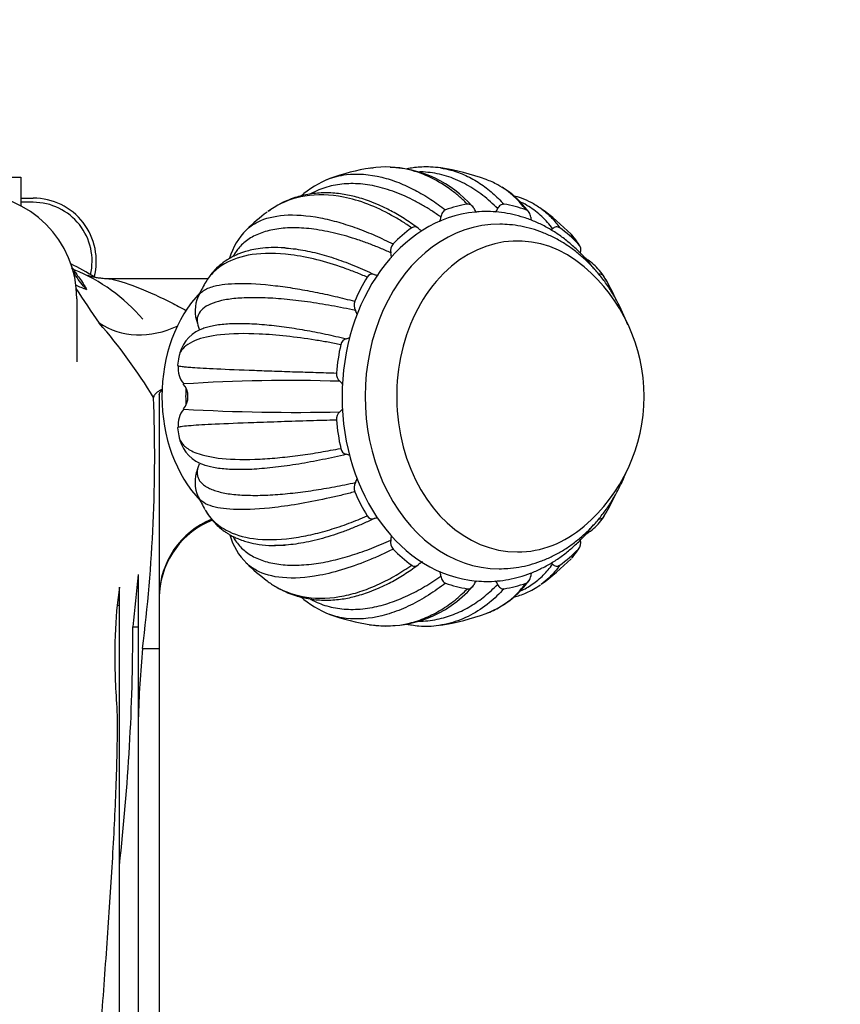
# Paper-space layout 'Layout1' of a CAD drawing. Units: millimetres. Extents: x 0 to 1400, y 0 to 2174.
# Drawn here: x 709 to 807, y 561 to 678 of the extents above; entities that cross this region are included whole.
import ezdxf
from ezdxf import colors
from ezdxf.entities.mleader import LeaderData, LeaderLine
from ezdxf.math import Vec2, Vec3

# ---------------------------------------------------------------- set-up
doc = ezdxf.new("R2010")
doc.units = ezdxf.units.MM
doc.layers.add('DV2_Défaut', color=7, linetype='Continuous')
doc.layers.add('Défaut', color=7, linetype='Continuous')

# ---------------------------------------------------------------- blocks, each defined once
blk = doc.blocks.new('_DOT')
at = {"color": 0}
blk.add_line((0, 0), (-1, 0), dxfattribs=at)
at = {"color": 0, "const_width": 0.333}
blk.add_lwpolyline([(-0.1665, 0, 1), (0.1665, 0, 1)], format="xyb", close=True, dxfattribs=at)
blk = doc.blocks.new('SE1')
at = {"layer": 'DV2_Défaut', "color": 7, "linetype": 'Continuous'}
for p, q in [((697.05, 659.19), (709.05, 659.19)), ((709.05, 659.19), (709.05, 655.72)), ((709.05, 656.69), (710.55, 656.69)), ((710.55, 656.19), (709.05, 656.19)), ((775.54, 651.06), (774.55, 652.38)), ((731.32, 647.09), (719.54, 647.09)), ((715.73, 644.72), (715.73, 637.22)), ((725.55, 633.28), (725.55, 603.11)), ((740.23, 615.4), (740.49, 615.4)), ((723.05, 611.91), (723.05, 605.69)), ((720.8, 610.39), (720.54, 608.27)), ((720.8, 608.27), (720.8, 610.39)), ((720.54, 608.27), (720.8, 608.27)), ((720.8, 537.57), (720.8, 608.27)), ((764.45, 607.27), (764.6, 607.34)), ((722.4, 605.69), (723.05, 605.69)), ((723.05, 605.69), (723.05, 537.57)), ((723.55, 603.11), (725.55, 603.11)), ((725.55, 603.11), (725.55, 537.57))]:
    blk.add_line(p, q, dxfattribs=at)
for centre, radius, start, end in [((754.96, 633.09), 27.5, 98.8982, 109.3453), ((752.55, 646.75), 13.61, 96.5636, 97.2398), ((752.55, 646.75), 13.61, 41.2465, 88.0443), ((754.96, 633.09), 27.5, 69.8485, 81.4709), ((750.33, 647.66), 12.21, 111.578, 130.8483), ((703.23, 644.72), 12.5, 0, 180), ((760.83, 648.9), 10.62, 36.128, 58.7479), ((710.55, 649.19), 7.5, 345.405, 90), ((710.55, 649.19), 7, 346.7167, 90), ((754.96, 633.09), 27.5, 127.1097, 133.8353), ((754.96, 633.09), 27.5, 44.5805, 54.346), ((741.64, 647.26), 8.05, 135.2264, 163.5861), ((754.28, 650.46), 1.2, 139.6098, 193.599), ((774.54, 650.46), 1.19, 346.2264, 40.8408), ((703.05, 624.45), 27.2, 57.14, 63.8749), ((702.41, 633.89), 19.33, 47.6511, 49.013), ((707.2, 628.12), 21.67, 40.8765, 67.692), ((762.98, 633.09), 20.26, 0, 49.6195), ((750.9, 646.95), 0.691, 71.8076, 151.6507), ((777.91, 646.96), 0.688, 28.5111, 94.0865), ((754.96, 633.09), 27.5, 29.9185, 31.319), ((853.43, 735.56), 164.38, 213.0321, 214.7664), ((754.96, 633.09), 27.5, 150.6802, 154.2463), ((733.99, 643.26), 4.18, 155.762, 201.0594), ((749.97, 643.96), 1.25, 158.0853, 210.4154), ((667.82, 598.07), 66.88, 31.4535, 40.8672), ((732.24, 637.02), 4.43, 115.0044, 170.3573), ((748.01, 639.11), 0.871, 103.0328, 170.7674), ((754.96, 633.09), 27.5, 170.1604, 172.2296), ((730.43, 636.39), 2.65, 172.2614, 222.3473), ((741.04, 442.2), 192.79, 88.2206, 93.7391), ((747.73, 635.76), 1.11, 173.8941, 230.9446), ((726.71, 633.09), 2.25, 319.0743, 40.9865), ((745.57, 633.09), 2.33, 38.0564, 51.2288), ((543.46, 626.02), 181.54, 352.7499, 2.1927), ((762.98, 633.09), 20.26, 310.3805, 0), ((730.43, 629.78), 2.65, 137.6563, 188.2169), ((741.62, 857.38), 226.18, 266.6666, 271.3703), ((745.57, 633.09), 2.33, 308.7712, 319.9957), ((747.73, 630.41), 1.11, 129.0645, 186.3886), ((754.96, 633.09), 27.5, 187.7777, 189.841), ((732.24, 629.16), 4.43, 189.9416, 244.9856), ((748, 627.06), 0.868, 189.4236, 257.1249), ((733.98, 622.91), 4.18, 158.9081, 204.5905), ((749.97, 622.22), 1.25, 149.4836, 202.2832), ((754.96, 633.09), 27.5, 205.7413, 209.3191), ((750.9, 619.21), 0.688, 208.5108, 288.4487), ((777.91, 619.22), 0.691, 266.769, 331.6506), ((754.96, 633.09), 27.5, 328.685, 330.0815), ((735.55, 609.09), 10, 111.5174, 175.6989), ((741.64, 618.91), 8.04, 196.4219, 224.929), ((754.27, 615.71), 1.19, 166.2261, 220.8411), ((774.53, 615.71), 1.19, 319.4471, 13.7083), ((754.96, 633.09), 27.5, 226.1713, 232.8993), ((754.96, 633.09), 27.5, 305.6519, 315.4217), ((1326.4, 546.11), 606.93, 173.77637, 174.36689), ((752.55, 619.42), 13.62, 262.7269, 318.7426), ((760.84, 617.27), 10.61, 297.1139, 324.8445), ((750.45, 618.62), 12.36, 229.0888, 248.0883), ((754.96, 633.09), 27.5, 250.6567, 261.0999), ((754.96, 633.09), 27.5, 278.5468, 290.1442), ((760.84, 617.27), 10.61, 290.7715, 296.4264), ((474.79, 605.44), 247.61, 353.4748, 0.0587), ((860.89, 590.6), 137.91, 174.7974, 178.3096)]:
    blk.add_arc(centre, radius, start, end, dxfattribs=at)
for centre, major_axis, ratio, start_param, end_param in [((764.4, 633.09), (0, -22), 0.777146, 3.212515, 6.218215), ((764.4, 633.09), (0, 23.05), 0.777146, 0.121647, 0.271143), ((764.4, 633.09), (0, 23.05), 0.777146, 6.012133, 6.161629), ((765.98, 633.09), (0, -20.5), 0.777146, 3.136647, 6.283185), ((768.18, 633.09), (0, -18.5), 0.777146, 2.55756, 6.283185), ((768.18, 633.09), (0, -18.5), 0.777146, 2.55756, 6.283185), ((764.4, 633.09), (0, 23.05), 0.777146, 0.514346, 0.663842), ((764.4, 633.09), (0, 23.05), 0.777146, 5.619434, 5.76893), ((764.4, 633.09), (0, 23.05), 0.777146, 0.907045, 1.056541), ((764.4, 633.09), (0, 23.05), 0.777146, 5.226735, 5.376231), ((738.29, 633.09), (0, 16), 0.777146, 0.686441, 2.455151), ((724.53, 649.6), (-7.91, -6.11), 0.864055, 0.281202, 1.320753), ((764.4, 633.09), (0, 23.05), 0.777146, 1.299744, 1.44924), ((741.12, 633.09), (0, 16), 0.777146, 1.505936, 1.635657), ((764.4, 633.09), (0, -23.05), 0.777146, 4.834036, 4.983532), ((764.4, 633.09), (0, -23.05), 0.777146, 5.226735, 5.376231), ((764.4, 633.09), (0, -23.05), 0.777146, 0.907045, 1.038564), ((735.55, 609.25), (-10, 0), 0.996625, 5.098748, 6.270411), ((768.18, 633.09), (0, -18.5), 0.777146, 0, 0.584033), ((768.18, 633.09), (0, -18.5), 0.777146, 0, 0.584033), ((764.4, 633.09), (0, -23.05), 0.777146, 5.619434, 5.76893), ((764.4, 633.09), (0, -23.05), 0.777146, 0.514346, 0.663842), ((765.98, 633.09), (0, -20.5), 0.777146, 0, 0.001353), ((764.4, 633.09), (0, -23.05), 0.777146, 6.012007, 6.161644), ((764.4, 633.09), (0, -23.05), 0.777146, 0.121647, 0.271143)]:
    blk.add_ellipse(centre, major_axis=major_axis, ratio=ratio, start_param=start_param, end_param=end_param, dxfattribs=at)
for points, knots in [([(745.54, 658.91), (746.25, 659.2), (748.28, 659.7), (751.2, 659.49), (754, 658.59), (755.95, 657.69), (757.82, 656.61), (759.02, 655.72), (759.61, 655.29)], [0, 0, 0, 0, 0.184009, 0.490523, 0.627362, 0.757877, 0.882086, 1, 1, 1, 1]), ([(762.23, 655.96), (761.93, 656.25), (761.31, 656.85), (759.89, 657.98), (757.91, 659.21), (754.72, 660.38), (752.22, 660.5), (750.64, 660.24), (750.57, 660.23)], [0, 0, 0, 0, 0.0872404, 0.1783919, 0.3906001, 0.6100962, 0.9841316, 1, 1, 1, 1]), ([(759.07, 660.28), (758.62, 660.33), (757.92, 660.41), (756.85, 660.4), (755.98, 660.33), (755.4, 660.24), (755.1, 660.18), (755.05, 660.17)], [0, 0, 0, 0, 0.310712, 0.571255, 0.781593, 0.958236, 1, 1, 1, 1]), ([(765.82, 655.44), (765.54, 655.72), (764.96, 656.28), (764.06, 657.02), (763.11, 657.71), (762.11, 658.31), (761.07, 658.82), (759.99, 659.24), (758.53, 659.65), (757.35, 659.8), (756.56, 659.81), (756.5, 659.81)], [0, 0, 0, 0, 0.10087, 0.204203, 0.309996, 0.418247, 0.528953, 0.642113, 0.757723, 0.981464, 1, 1, 1, 1]), ([(759.03, 660.28), (759.43, 660.22), (760.45, 660.01), (762.02, 659.44), (763.68, 658.5), (765.2, 657.36), (766.13, 656.42), (766.58, 655.96)], [0, 0, 0, 0, 0.149861, 0.378197, 0.595982, 0.803242, 1, 1, 1, 1]), ([(759.06, 654.44), (758.7, 654.69), (757.96, 655.2), (756.84, 655.88), (755.69, 656.51), (754.51, 657.06), (753.32, 657.53), (752.11, 657.91), (750.53, 658.28), (748.62, 658.48), (746.48, 658.31), (744.81, 657.82), (743.87, 657.37), (743.54, 657.19)], [0, 0, 0, 0, 0.065242, 0.132077, 0.200504, 0.27052, 0.342124, 0.415315, 0.490091, 0.634805, 0.778248, 0.920436, 1, 1, 1, 1]), ([(769.2, 655.29), (768.98, 655.57), (768.54, 656.13), (767.47, 657.2), (766.12, 658.18), (764.92, 658.73), (764.44, 658.9)], [0, 0, 0, 0, 0.16588, 0.339196, 0.74269, 1, 1, 1, 1]), ([(756.31, 653.14), (755.72, 653.56), (754.74, 654.27), (753.17, 655.17), (751.79, 655.84), (750.64, 656.31), (749.67, 656.64), (748.8, 656.88), (747.95, 657.07), (747.09, 657.21), (745.88, 657.33), (744.34, 657.32), (742.84, 657.08), (741.66, 656.75), (740.71, 656.4), (739.95, 656.03), (739.53, 655.78), (739.46, 655.74)], [0, 0, 0, 0, 0.09361, 0.186314, 0.265832, 0.33218, 0.385363, 0.435111, 0.482743, 0.532355, 0.58392, 0.691599, 0.801546, 0.854623, 0.912134, 0.985778, 1, 1, 1, 1]), ([(755.59, 653.15), (755.2, 653.41), (754.41, 653.95), (752.66, 654.97), (750.32, 656.07), (746.78, 657.1), (742.9, 657.21), (740.04, 656.16), (738.71, 655.27), (738.47, 655.09)], [0, 0, 0, 0, 0.062016, 0.126812, 0.277663, 0.433694, 0.699582, 0.943676, 1, 1, 1, 1]), ([(771.01, 655.41), (770.57, 655.7), (769.87, 656.16), (768.73, 656.66), (768.02, 656.88), (767.7, 656.96)], [0, 0, 0, 0, 0.384671, 0.727259, 1, 1, 1, 1]), ([(772.36, 653.05), (772.16, 653.3), (771.76, 653.82), (771.08, 654.52), (770.33, 655.16), (769.51, 655.72), (768.89, 656.06), (768.54, 656.22), (768.5, 656.24)], [0, 0, 0, 0, 0.185585, 0.375702, 0.570345, 0.76951, 0.973193, 1, 1, 1, 1]), ([(759.61, 655.29), (759.46, 655.24), (759.33, 655.12), (759.14, 654.82), (759.08, 654.63), (759.06, 654.44)], [0, 0, 0, 0, 0.5, 0.5, 1, 1, 1, 1]), ([(762.99, 655.44), (762.95, 655.53), (762.9, 655.61), (762.8, 655.74), (762.73, 655.8), (762.6, 655.9), (762.53, 655.93), (762.38, 655.97), (762.3, 655.97), (762.23, 655.96)], [0, 0, 0, 0, 0.25, 0.25, 0.5, 0.5, 0.75, 0.75, 1, 1, 1, 1]), ([(762.99, 655.44), (763.07, 655.29), (763.15, 655.14), (763.25, 655), (763.25, 655), (763.25, 655)], [0, 0, 0, 0, 0.99704, 0.99704, 1, 1, 1, 1]), ([(777.24, 648.36), (777.18, 648.43), (776.81, 648.91), (776.09, 649.74), (775.03, 650.8), (773.91, 651.75), (772.74, 652.59), (771.51, 653.31), (770.25, 653.92), (768.95, 654.4), (767.63, 654.76), (766.29, 655), (764.96, 655.1), (763.89, 655.1), (763.34, 655.03), (763.18, 655.02)], [0, 0, 0, 0, 0.015577, 0.104169, 0.192571, 0.280719, 0.368553, 0.456019, 0.543082, 0.629729, 0.715979, 0.801878, 0.887503, 0.972951, 1, 1, 1, 1]), ([(766.58, 655.96), (766.43, 655.99), (766.27, 655.94), (766.01, 655.75), (765.9, 655.61), (765.82, 655.44)], [0, 0, 0, 0, 0.5, 0.5, 1, 1, 1, 1]), ([(769.75, 654.44), (769.74, 654.54), (769.72, 654.63), (769.66, 654.81), (769.62, 654.9), (769.52, 655.05), (769.46, 655.12), (769.34, 655.23), (769.27, 655.27), (769.2, 655.29)], [0, 0, 0, 0, 0.25, 0.25, 0.5, 0.5, 0.75, 0.75, 1, 1, 1, 1]), ([(770.96, 655.45), (771, 655.43), (771.45, 655.1), (772.25, 654.41), (772.9, 653.57), (773.22, 653.15)], [0, 0, 0, 0, 0.039086, 0.532033, 1, 1, 1, 1]), ([(735.93, 652.93), (736.09, 653.09), (736.51, 653.44), (737.8, 654.21), (740.33, 654.85), (743.79, 654.6), (746.85, 653.86), (749.04, 653.14), (751.21, 652.28), (752.66, 651.58), (753.37, 651.24)], [0, 0, 0, 0, 0.0562354, 0.1347806, 0.3576779, 0.5989559, 0.7066709, 0.8094088, 0.9071817, 1, 1, 1, 1]), ([(753.12, 650.18), (752.68, 650.37), (751.81, 650.76), (750.5, 651.27), (749.18, 651.74), (747.86, 652.16), (746.54, 652.51), (745.23, 652.79), (743.54, 653.07), (741.58, 653.21), (739.5, 653.06), (737.7, 652.62), (736.2, 651.89), (735.08, 650.93), (734.55, 650.15), (734.34, 649.77)], [0, 0, 0, 0, 0.0493731, 0.0999518, 0.1517347, 0.2047205, 0.2589082, 0.3142966, 0.3708847, 0.4804001, 0.5889527, 0.6965563, 0.803224, 0.9089682, 1, 1, 1, 1]), ([(756.45, 653.05), (756.39, 653.1), (756.32, 653.15), (756.18, 653.23), (756.1, 653.25), (755.95, 653.27), (755.88, 653.27), (755.73, 653.23), (755.65, 653.19), (755.59, 653.15)], [0, 0, 0, 0, 0.25, 0.25, 0.5, 0.5, 0.75, 0.75, 1, 1, 1, 1]), ([(781.3, 641.62), (781.23, 641.81), (780.96, 642.49), (780.46, 643.63), (779.72, 645), (778.9, 646.3), (778, 647.51), (777.02, 648.63), (775.96, 649.65), (774.84, 650.57), (773.66, 651.37), (772.44, 652.05), (771.18, 652.62), (769.88, 653.06), (768.58, 653.36), (767.27, 653.55), (766.5, 653.57), (766.07, 653.58)], [0, 0, 0, 0, 0.027772, 0.099349, 0.170907, 0.242402, 0.313776, 0.384959, 0.455875, 0.526443, 0.596595, 0.666278, 0.735466, 0.804166, 0.872417, 0.940291, 1, 1, 1, 1]), ([(773.22, 653.15), (773.08, 653.25), (772.93, 653.28), (772.63, 653.24), (772.48, 653.16), (772.36, 653.05)], [0, 0, 0, 0, 0.5, 0.5, 1, 1, 1, 1]), ([(775.44, 651.24), (775.3, 651.46), (775.04, 651.86), (774.71, 652.23), (774.55, 652.39)], [0, 0, 0, 0, 0.5300781, 1, 1, 1, 1]), ([(750.29, 647.28), (749.84, 647.48), (748.9, 647.87), (746.88, 648.63), (744.24, 649.43), (740.43, 650.16), (736.53, 650.18), (733.59, 649.2), (731.89, 647.88), (731.25, 647.01), (730.99, 646.55)], [0, 0, 0, 0, 0.051346, 0.104994, 0.22989, 0.359076, 0.579217, 0.781315, 0.895962, 1, 1, 1, 1]), ([(740.49, 650.77), (739.88, 650.8), (738.94, 650.83), (737.62, 650.72), (736.62, 650.55), (735.89, 650.36), (735.35, 650.18), (734.89, 650), (734.42, 649.79), (733.88, 649.51), (733.25, 649.1), (732.51, 648.52), (731.91, 647.89), (731.6, 647.48), (731.52, 647.36)], [0, 0, 0, 0, 0.149076, 0.274585, 0.37635, 0.454219, 0.508073, 0.553847, 0.606979, 0.667518, 0.740881, 0.836704, 0.955176, 1, 1, 1, 1]), ([(740.49, 650.77), (740.63, 650.76), (741.15, 650.72), (742.39, 650.57), (744.28, 650.18), (746.56, 649.5), (748.84, 648.66), (750.37, 647.95), (751.12, 647.61)], [0, 0, 0, 0, 0.045175, 0.168333, 0.388621, 0.600672, 0.80447, 1, 1, 1, 1]), ([(778.28, 647.64), (778.04, 647.96), (777.66, 648.45), (776.95, 649.05), (776.49, 649.36), (776.3, 649.48)], [0, 0, 0, 0, 0.4185447, 0.7539834, 1, 1, 1, 1]), ([(716.89, 645.83), (716.42, 646.33), (715.99, 646.87), (715.44, 647.74), (715.28, 648.03), (715.12, 648.34)], [0, 0, 0, 0, 0.669154, 0.669154, 1, 1, 1, 1]), ([(715.43, 648.17), (715.42, 648.13), (715.43, 648.08), (715.48, 647.96), (715.52, 647.9), (715.66, 647.68), (715.79, 647.51), (716.08, 647.12), (716.25, 646.9), (716.5, 646.52), (716.58, 646.39), (716.74, 646.12), (716.82, 645.98), (716.89, 645.83)], [0, 0, 0, 0, 0.125, 0.125, 0.25, 0.25, 0.5, 0.5, 0.75, 0.75, 0.875, 0.875, 1, 1, 1, 1]), ([(719.53, 647.09), (719.51, 647.09), (719.28, 647.08), (718.85, 647.12), (718.3, 647.18), (717.86, 647.26), (717.5, 647.34), (717.25, 647.42), (717.09, 647.48), (717.04, 647.49), (717.04, 647.49), (717.04, 647.49)], [0, 0, 0, 0, 0.007029, 0.146882, 0.282369, 0.415868, 0.550128, 0.687144, 0.829124, 0.977882, 1, 1, 1, 1]), ([(719.55, 647.09), (719.56, 647.09), (719.58, 647.09), (719.84, 647.08), (720.23, 646.99), (721.67, 646.57), (722.97, 646.1), (725.27, 645.09), (726.09, 644.71), (727.54, 643.97), (728.14, 643.66), (728.76, 643.31)], [0, 0, 0, 0, 0.01449, 0.01449, 0.226325, 0.226325, 0.649996, 0.649996, 0.861831, 0.861831, 1, 1, 1, 1]), ([(751.12, 647.61), (751.26, 647.57), (751.4, 647.54), (751.56, 647.53), (751.57, 647.53), (751.59, 647.53)], [0, 0, 0, 0, 0.908204, 0.908204, 1, 1, 1, 1]), ([(730.19, 645.03), (730.25, 645.14), (730.4, 645.37), (730.77, 645.69), (731.31, 645.98), (732.48, 646.37), (734.87, 646.64), (738.4, 646.43), (741.64, 645.97), (744.02, 645.54), (746.4, 645.03), (748.02, 644.62), (748.81, 644.42)], [0, 0, 0, 0, 0.053136, 0.114369, 0.179142, 0.247458, 0.441328, 0.651184, 0.744871, 0.834229, 0.919269, 1, 1, 1, 1]), ([(748.89, 643.32), (748.42, 643.42), (747.45, 643.62), (746.02, 643.89), (744.59, 644.14), (743.17, 644.35), (741.76, 644.53), (740.39, 644.68), (738.64, 644.81), (736.65, 644.87), (734.6, 644.78), (732.91, 644.52), (731.59, 644.11), (730.67, 643.55), (730.14, 642.86), (729.97, 642.05), (730.18, 641.42), (730.29, 641.11)], [0, 0, 0, 0, 0.040444, 0.081876, 0.124294, 0.167697, 0.212085, 0.257457, 0.303811, 0.393521, 0.482442, 0.570585, 0.657963, 0.744583, 0.830457, 0.915593, 1, 1, 1, 1]), ([(730.31, 641), (730.44, 641.07), (730.75, 641.21), (731.31, 641.39), (732, 641.55), (732.79, 641.67), (733.67, 641.75), (734.64, 641.79), (735.7, 641.79), (736.84, 641.74), (738.37, 641.63), (740.35, 641.4), (742.79, 641.02), (745.28, 640.55), (746.98, 640.15), (747.81, 639.96)], [0, 0, 0, 0, 0.050478, 0.113413, 0.176622, 0.240108, 0.303873, 0.367917, 0.432244, 0.496856, 0.561753, 0.677834, 0.789574, 0.896965, 1, 1, 1, 1]), ([(747.15, 639.25), (746.64, 639.35), (745.62, 639.55), (743.42, 639.92), (740.6, 640.3), (736.63, 640.62), (732.73, 640.55), (730.04, 639.94), (728.67, 639.16), (728.08, 638.48), (727.9, 638), (727.87, 637.79)], [0, 0, 0, 0, 0.0476919, 0.097522, 0.2135304, 0.333523, 0.537998, 0.7257131, 0.8322018, 0.9291738, 1, 1, 1, 1]), ([(727.72, 636.8), (727.72, 636.8), (727.72, 636.79), (727.75, 636.76), (727.94, 636.71), (728.27, 636.66), (728.77, 636.6), (729.89, 636.51), (732.26, 636.38), (735.85, 636.24), (739.18, 636.12), (741.64, 636.03), (744.11, 635.96), (745.8, 635.91), (746.63, 635.88)], [0, 0, 0, 0, 0.001495, 0.052577, 0.106993, 0.164743, 0.225831, 0.290262, 0.473104, 0.671024, 0.759383, 0.843658, 0.923861, 1, 1, 1, 1]), ([(725.9, 633.93), (725.73, 633.85), (725.57, 633.77), (725.35, 633.63), (725.27, 633.57), (725.13, 633.45), (725.07, 633.39), (724.93, 633.21), (724.87, 633.09), (724.87, 632.97)], [0, 0, 0, 0, 0.279191, 0.279191, 0.459393, 0.459393, 0.639596, 0.639596, 1, 1, 1, 1]), ([(725.55, 633.28), (725.55, 633.47), (725.65, 633.65), (725.87, 633.82), (725.87, 633.82), (725.87, 633.82)], [0, 0, 0, 0, 0.991265, 0.991265, 1, 1, 1, 1]), ([(746.63, 630.29), (746.11, 630.27), (745.06, 630.24), (742.81, 630.17), (739.95, 630.08), (735.95, 629.94), (732.08, 629.79), (729.51, 629.64), (728.28, 629.52), (727.8, 629.44), (727.71, 629.39), (727.71, 629.37)], [0, 0, 0, 0, 0.0475207, 0.097172, 0.2127639, 0.3323257, 0.5360668, 0.7231081, 0.8292145, 0.9258384, 1, 1, 1, 1]), ([(727.87, 628.38), (727.9, 628.24), (727.98, 627.93), (728.24, 627.5), (728.64, 627.08), (729.22, 626.69), (730.44, 626.13), (732.91, 625.61), (736.53, 625.56), (739.84, 625.8), (742.27, 626.08), (744.69, 626.45), (746.34, 626.76), (747.15, 626.91)], [0, 0, 0, 0, 0.049158, 0.1037697, 0.1617283, 0.2230371, 0.2877002, 0.4712025, 0.6698368, 0.7585142, 0.843094, 0.9235865, 1, 1, 1, 1]), ([(747.81, 626.21), (747.34, 626.1), (746.38, 625.87), (744.96, 625.57), (743.54, 625.29), (742.13, 625.05), (740.73, 624.83), (739.37, 624.66), (737.64, 624.48), (735.66, 624.36), (733.63, 624.4), (731.96, 624.6), (730.92, 624.89), (730.44, 625.1), (730.31, 625.17)], [0, 0, 0, 0, 0.058381, 0.118187, 0.179417, 0.242069, 0.306143, 0.371636, 0.438548, 0.568043, 0.696399, 0.823634, 0.949762, 1, 1, 1, 1]), ([(748.26, 626.05), (748.25, 626.06), (748.24, 626.06), (748.09, 626.13), (747.95, 626.18), (747.81, 626.21)], [0, 0, 0, 0, 0.071513, 0.071513, 1, 1, 1, 1]), ([(730.29, 625.05), (730.23, 624.9), (730.1, 624.58), (730.04, 624.14), (730.06, 623.72), (730.18, 623.33), (730.4, 622.97), (730.71, 622.64), (731.13, 622.35), (731.64, 622.08), (732.25, 621.86), (732.95, 621.67), (733.75, 621.52), (734.64, 621.41), (735.62, 621.35), (736.68, 621.32), (737.83, 621.33), (739.38, 621.41), (741.37, 621.58), (743.84, 621.91), (746.34, 622.32), (748.05, 622.68), (748.89, 622.85)], [0, 0, 0, 0, 0.042125, 0.08443, 0.126918, 0.169589, 0.212444, 0.255485, 0.298713, 0.342128, 0.385732, 0.429526, 0.473512, 0.517691, 0.562064, 0.606633, 0.651398, 0.696363, 0.776789, 0.854207, 0.928613, 1, 1, 1, 1]), ([(748.89, 622.85), (748.98, 623), (749.05, 623.16), (749.12, 623.35), (749.12, 623.37), (749.13, 623.39)], [0, 0, 0, 0, 0.8913, 0.8913, 1, 1, 1, 1]), ([(766, 612.6), (766.38, 612.6), (767.11, 612.61), (768.36, 612.77), (769.65, 613.05), (770.93, 613.46), (772.18, 613.99), (773.39, 614.63), (774.55, 615.39), (775.66, 616.26), (776.71, 617.23), (777.7, 618.3), (778.62, 619.47), (779.45, 620.72), (780.21, 622.05), (780.75, 623.18), (781.03, 623.87), (781.12, 624.08)], [0, 0, 0, 0, 0.053562, 0.1223, 0.191051, 0.259943, 0.329086, 0.398573, 0.468468, 0.538806, 0.609591, 0.6808, 0.752389, 0.824299, 0.896468, 0.968833, 1, 1, 1, 1]), ([(748.81, 621.74), (748.32, 621.62), (747.31, 621.36), (745.15, 620.87), (742.39, 620.31), (738.5, 619.74), (734.69, 619.52), (732.09, 619.86), (730.79, 620.42), (730.34, 620.87), (730.19, 621.14), (730.17, 621.2)], [0, 0, 0, 0, 0.049952, 0.102143, 0.223647, 0.349325, 0.563488, 0.760097, 0.871631, 0.973198, 1, 1, 1, 1]), ([(730.99, 619.62), (731.07, 619.47), (731.33, 619.05), (731.84, 618.42), (732.58, 617.75), (734.03, 616.81), (736.71, 615.98), (740.33, 616.03), (743.51, 616.6), (745.8, 617.2), (748.06, 617.95), (749.56, 618.58), (750.3, 618.89)], [0, 0, 0, 0, 0.035241, 0.097631, 0.163628, 0.233235, 0.430769, 0.644591, 0.740049, 0.831096, 0.917744, 1, 1, 1, 1]), ([(731, 619.62), (731.23, 619.23), (731.59, 618.65), (732.25, 617.92), (732.79, 617.43), (733.24, 617.09), (733.61, 616.84), (733.94, 616.64), (734.27, 616.46), (734.67, 616.27), (735.21, 616.04), (736, 615.77), (737.11, 615.52), (738.58, 615.34), (739.61, 615.37), (740.23, 615.4)], [0, 0, 0, 0, 0.115684, 0.207748, 0.276149, 0.324504, 0.366272, 0.40275, 0.433229, 0.477184, 0.534673, 0.605642, 0.7211, 0.860185, 1, 1, 1, 1]), ([(751.12, 618.56), (750.69, 618.36), (749.83, 617.96), (748.54, 617.42), (747.24, 616.92), (745.94, 616.49), (744.63, 616.11), (743.34, 615.8), (741.69, 615.49), (740.33, 615.37), (739.44, 615.36), (739.26, 615.36)], [0, 0, 0, 0, 0.097345, 0.197068, 0.299164, 0.403632, 0.51047, 0.619676, 0.731246, 0.94717, 1, 1, 1, 1]), ([(776.3, 616.7), (776.49, 616.81), (776.95, 617.12), (777.66, 617.73), (778.04, 618.22), (778.29, 618.54)], [0, 0, 0, 0, 0.234653, 0.580114, 1, 1, 1, 1]), ([(763.29, 611.14), (763.71, 611.11), (764.48, 611.06), (765.78, 611.12), (767.11, 611.3), (768.43, 611.61), (769.72, 612.04), (770.98, 612.59), (772.21, 613.25), (773.39, 614.04), (774.53, 614.93), (775.6, 615.92), (776.5, 616.89), (777.03, 617.54), (777.23, 617.8)], [0, 0, 0, 0, 0.07329, 0.159352, 0.245366, 0.331429, 0.41765, 0.504123, 0.590918, 0.678078, 0.765615, 0.853519, 0.941758, 1, 1, 1, 1]), ([(734.34, 616.4), (734.43, 616.24), (734.65, 615.87), (735.07, 615.32), (735.62, 614.79), (736.24, 614.32), (736.95, 613.92), (737.73, 613.59), (738.59, 613.33), (739.53, 613.15), (740.53, 613.04), (741.61, 613), (742.75, 613.05), (744.26, 613.2), (746.17, 613.55), (748.49, 614.19), (750.8, 614.99), (752.36, 615.66), (753.12, 615.99)], [0, 0, 0, 0, 0.038514, 0.09106, 0.143834, 0.196838, 0.250072, 0.303538, 0.357238, 0.411174, 0.465347, 0.519758, 0.57441, 0.629305, 0.727493, 0.822009, 0.912847, 1, 1, 1, 1]), ([(753.12, 615.99), (753.15, 616.17), (753.17, 616.36), (753.18, 616.55), (753.18, 616.55), (753.18, 616.55)], [0, 0, 0, 0, 0.981818, 0.981818, 1, 1, 1, 1]), ([(753.37, 614.93), (752.93, 614.72), (752.03, 614.27), (750.08, 613.42), (747.55, 612.49), (743.89, 611.56), (740.15, 611.33), (737.41, 612.09), (736.25, 612.93), (735.9, 613.27)], [0, 0, 0, 0, 0.057718, 0.118024, 0.258421, 0.40364, 0.651103, 0.878282, 1, 1, 1, 1]), ([(774.61, 613.84), (774.64, 613.87), (774.95, 614.21), (775.21, 614.59), (775.44, 614.93)], [0, 0, 0, 0, 0.10559, 1, 1, 1, 1]), ([(738.38, 611.15), (738.72, 610.89), (740.14, 609.96), (743.09, 608.95), (746.67, 609.09), (749.65, 609.9), (751.71, 610.74), (753.69, 611.76), (754.97, 612.61), (755.59, 613.02)], [0, 0, 0, 0, 0.080466, 0.317356, 0.57378, 0.688257, 0.797444, 0.901355, 1, 1, 1, 1]), ([(739.49, 610.41), (739.55, 610.38), (739.97, 610.13), (740.74, 609.76), (741.71, 609.41), (742.89, 609.08), (744.37, 608.85), (745.89, 608.85), (747.09, 608.96), (747.95, 609.1), (748.8, 609.29), (749.67, 609.54), (750.64, 609.87), (751.79, 610.33), (753.17, 611), (754.73, 611.91), (755.72, 612.61), (756.31, 613.03)], [0, 0, 0, 0, 0.0135245, 0.0882634, 0.1474924, 0.2015848, 0.3096539, 0.4155802, 0.4671628, 0.5168399, 0.5645346, 0.6143486, 0.6676021, 0.7340343, 0.8136527, 0.9064719, 1, 1, 1, 1]), ([(755.59, 613.02), (755.73, 612.92), (755.88, 612.89), (756.18, 612.93), (756.33, 613.01), (756.45, 613.13)], [0, 0, 0, 0, 0.5, 0.5, 1, 1, 1, 1]), ([(756.87, 613.43), (756.85, 613.42), (756.84, 613.42), (756.69, 613.33), (756.57, 613.23), (756.45, 613.13)], [0, 0, 0, 0, 0.097179, 0.097179, 1, 1, 1, 1]), ([(768.55, 609.95), (769.03, 610.18), (769.98, 610.72), (771.27, 611.77), (772, 612.68), (772.36, 613.13)], [0, 0, 0, 0, 0.3238421, 0.6689205, 1, 1, 1, 1]), ([(773.22, 613.02), (773.02, 612.76), (772.63, 612.22), (771.89, 611.45), (771.33, 610.98), (770.99, 610.74)], [0, 0, 0, 0, 0.295149, 0.603529, 1, 1, 1, 1]), ([(772.36, 613.13), (772.42, 613.07), (772.49, 613.02), (772.63, 612.94), (772.7, 612.92), (772.86, 612.9), (772.93, 612.9), (773.08, 612.94), (773.15, 612.98), (773.22, 613.02)], [0, 0, 0, 0, 0.25, 0.25, 0.5, 0.5, 0.75, 0.75, 1, 1, 1, 1]), ([(743.55, 608.98), (743.58, 608.96), (743.91, 608.78), (744.55, 608.48), (745.5, 608.15), (746.5, 607.91), (747.54, 607.78), (748.63, 607.75), (749.75, 607.81), (751.21, 608.03), (752.99, 608.5), (755.08, 609.34), (757.1, 610.4), (758.42, 611.3), (759.06, 611.73)], [0, 0, 0, 0, 0.0087505, 0.0794219, 0.1504023, 0.221694, 0.2932992, 0.36522, 0.4374588, 0.510018, 0.6398024, 0.7647331, 0.884802, 1, 1, 1, 1]), ([(759.06, 611.73), (759.04, 611.92), (759, 612.09), (758.95, 612.28), (758.94, 612.29), (758.94, 612.31)], [0, 0, 0, 0, 0.931654, 0.931654, 1, 1, 1, 1]), ([(759.06, 611.73), (759.07, 611.64), (759.09, 611.54), (759.15, 611.36), (759.19, 611.28), (759.33, 611.05), (759.46, 610.93), (759.61, 610.88)], [0, 0, 0, 0, 0.25, 0.25, 0.5, 0.5, 1, 1, 1, 1]), ([(769.2, 610.88), (769.35, 610.93), (769.48, 611.05), (769.67, 611.35), (769.72, 611.54), (769.75, 611.73)], [0, 0, 0, 0, 0.5, 0.5, 1, 1, 1, 1]), ([(759.61, 610.88), (759.28, 610.63), (758.61, 610.13), (757.58, 609.45), (756.52, 608.81), (755.43, 608.24), (754.31, 607.74), (753.17, 607.31), (750.93, 606.66), (748.39, 606.48), (746.46, 606.92), (745.83, 607.15)], [0, 0, 0, 0, 0.068105, 0.138392, 0.210865, 0.285525, 0.362376, 0.44142, 0.522661, 0.836985, 1, 1, 1, 1]), ([(756.44, 606.36), (756.52, 606.36), (756.97, 606.37), (757.78, 606.43), (759.16, 606.67), (760.8, 607.19), (762.61, 608.11), (764.29, 609.28), (765.32, 610.25), (765.82, 610.73)], [0, 0, 0, 0, 0.023829, 0.1349186, 0.2465009, 0.4460845, 0.6382043, 0.8228474, 1, 1, 1, 1]), ([(762.23, 610.21), (762.3, 610.2), (762.38, 610.2), (762.53, 610.24), (762.6, 610.27), (762.8, 610.41), (762.91, 610.56), (762.99, 610.73)], [0, 0, 0, 0, 0.25, 0.25, 0.5, 0.5, 1, 1, 1, 1]), ([(764.44, 607.27), (764.74, 607.38), (765.57, 607.73), (766.83, 608.48), (768.13, 609.56), (768.85, 610.45), (769.2, 610.88)], [0, 0, 0, 0, 0.160144, 0.454302, 0.734244, 1, 1, 1, 1]), ([(765.82, 610.73), (765.86, 610.64), (765.9, 610.57), (766.01, 610.43), (766.07, 610.37), (766.21, 610.27), (766.28, 610.24), (766.43, 610.2), (766.51, 610.2), (766.58, 610.21)], [0, 0, 0, 0, 0.25, 0.25, 0.5, 0.5, 0.75, 0.75, 1, 1, 1, 1]), ([(767.7, 609.21), (767.74, 609.22), (768, 609.29), (768.52, 609.45), (769.27, 609.75), (770.12, 610.16), (770.62, 610.5), (770.91, 610.7)], [0, 0, 0, 0, 0.035675, 0.21835, 0.445793, 0.718065, 1, 1, 1, 1]), ([(750.57, 605.94), (750.64, 605.93), (752.22, 605.68), (754.49, 605.78), (757.25, 606.71), (759.07, 607.65), (760.73, 608.8), (761.74, 609.75), (762.23, 610.21)], [0, 0, 0, 0, 0.015777, 0.389809, 0.553895, 0.710281, 0.858987, 1, 1, 1, 1]), ([(766.58, 610.21), (766.3, 609.92), (765.73, 609.33), (764.43, 608.19), (762.58, 606.97), (760.56, 606.17), (759.28, 605.92), (758.84, 605.86)], [0, 0, 0, 0, 0.120061, 0.245505, 0.537549, 0.839622, 1, 1, 1, 1]), ([(720.54, 608.27), (720.35, 606.45), (720.25, 604.44), (720.26, 601.15), (720.28, 600.01), (720.38, 597.64), (720.47, 596.4), (720.57, 593.86), (720.52, 592.55), (720.47, 589.87), (720.44, 588.5), (720.29, 584.27), (720.14, 581.33), (719.78, 575.16), (719.57, 571.94), (719.11, 565.41), (718.87, 562.07), (718.49, 556.96), (718.33, 555.24), (718.18, 551.76), (718.13, 549.99), (717.89, 544.69), (717.72, 541.14), (717.52, 537.57)], [0, 0, 0, 0, 0.125, 0.125, 0.1875, 0.1875, 0.25, 0.25, 0.3125, 0.3125, 0.375, 0.375, 0.5, 0.5, 0.625, 0.625, 0.75, 0.75, 0.8125, 0.8125, 0.875, 0.875, 1, 1, 1, 1]), ([(755.01, 606.01), (755.2, 605.97), (755.68, 605.88), (756.55, 605.78), (757.66, 605.74), (758.39, 605.82), (758.83, 605.88)], [0, 0, 0, 0, 0.148597, 0.377249, 0.683842, 1, 1, 1, 1])]:
    blk.add_open_spline(points, degree=3, knots=knots, dxfattribs=at)
for points in [[(738.89, 655.37), (738.75, 655.28), (738.62, 655.18), (738.48, 655.08)], [(765.57, 655.02), (765.66, 655.15), (765.75, 655.29), (765.82, 655.44)], [(758.94, 653.87), (759, 654.05), (759.04, 654.25), (759.06, 654.44)], [(769.75, 654.44), (769.76, 654.31), (769.79, 654.17), (769.82, 654.05)], [(756.45, 653.05), (756.56, 652.94), (756.68, 652.85), (756.81, 652.77)], [(772.18, 652.89), (772.24, 652.94), (772.3, 652.99), (772.36, 653.05)], [(753.18, 649.57), (753.18, 649.78), (753.15, 649.98), (753.12, 650.18)], [(719.54, 647.09), (719.54, 647.09), (719.54, 647.09), (719.55, 647.09)], [(731.16, 646.83), (731.11, 646.73), (731.05, 646.64), (730.99, 646.54)], [(778.26, 647.66), (778.3, 647.6), (778.34, 647.55), (778.37, 647.49)], [(778.45, 647.38), (778.47, 647.35), (778.49, 647.32), (778.51, 647.29)], [(715.58, 646.37), (716, 646.16), (716.44, 645.98), (716.89, 645.83)], [(749.11, 642.83), (749.05, 643), (748.98, 643.17), (748.89, 643.32)], [(747.81, 639.96), (747.95, 639.99), (748.09, 640.04), (748.22, 640.1)], [(751.52, 618.64), (751.39, 618.63), (751.25, 618.6), (751.12, 618.56)], [(778.38, 618.68), (778.34, 618.62), (778.3, 618.56), (778.26, 618.5)], [(778.51, 618.89), (778.49, 618.86), (778.47, 618.83), (778.46, 618.8)], [(772.36, 613.13), (772.3, 613.18), (772.24, 613.23), (772.18, 613.28)], [(769.82, 612.11), (769.79, 611.99), (769.76, 611.86), (769.75, 611.73)], [(738.38, 611.15), (738.41, 611.13), (738.44, 611.11), (738.47, 611.09)], [(763.24, 611.15), (763.14, 611.02), (763.06, 610.88), (762.99, 610.73)], [(765.82, 610.73), (765.75, 610.88), (765.66, 611.02), (765.57, 611.15)], [(725.58, 609.89), (725.56, 609.73), (725.55, 609.56), (725.55, 609.38)]]:
    blk.add_open_spline(points, degree=3, dxfattribs=at)

psp = doc.layouts.get("Layout1")

# ---------------------------------------------------------------- block references
at = {"layer": 'Défaut'}
psp.add_blockref('SE1', (0, 0), dxfattribs=at)

# ---------------------------------------------------------------- leaders
at = {"layer": 'Défaut', "color": 7, "linetype": 'Continuous'}
ml = psp.add_multileader_mtext('Standard', dxfattribs=at)
ml.set_content('{\\pxsm0.9;\\fSolid Edge ISO|b1||i0||c0|p34;\\W1.;02/11/2015\\P}', color=256)
ml.set_leader_properties()
ml.set_arrow_properties(name='DOT')
ml.build(insert=Vec2(0, 0))
ml.multileader.update_dxf_attribs({"leader_type": 0, "dogleg_length": 0, "arrow_head_size": 12})
ctx = ml.context
ctx.base_point, ctx.char_height, ctx.arrow_head_size, ctx.landing_gap_size = Vec3(1310.12, 2167.26), 12, 12, 4.2
notes = []
notes.append((ctx, [(0, (0, 0, 0), (0, 0), (1, 0), 1, [])]))
ctx.mtext.insert = Vec3(1314.32, 2173.38)
for ctx, leaders in notes:
    for number, flags, end, landing, length, lines in leaders:
        leader = LeaderData()
        leader.index, (leader.has_last_leader_line, leader.has_dogleg_vector, leader.attachment_direction) = number, flags
        leader.last_leader_point, leader.dogleg_vector, leader.dogleg_length = Vec3(end), Vec3(landing), length
        for number, points, colour, breaks in lines:
            line = LeaderLine()
            line.index, line.vertices, line.color, line.breaks = number, Vec3.list(points), colors.encode_raw_color(colour), breaks
            leader.lines.append(line)
        ctx.leaders.append(leader)

doc.saveas('drawing.dxf')
